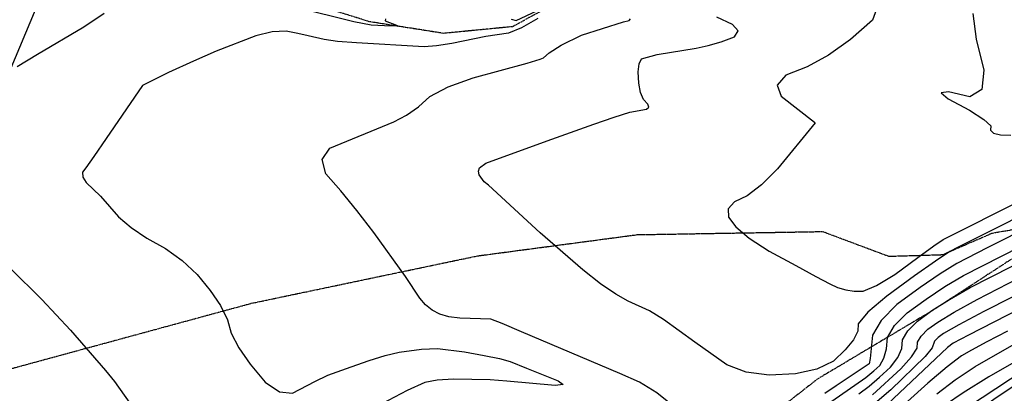
# Model space of a CAD drawing. Extents: x 588697 to 635124, y 433851 to 453181.
# Drawn here: x 605054 to 605924, y 437348 to 437677 of the extents above; entities that cross this region are included whole.
import ezdxf

# ---------------------------------------------------------------- set-up
doc = ezdxf.new("R2010")
doc.units = 0
doc.header["$MEASUREMENT"] = 0
doc.linetypes.add('CENTER', pattern=[2, 1.25, -0.25, 0.25, -0.25])
doc.linetypes.add('PHANTOM', pattern=[2.5, 1.25, -0.25, 0.25, -0.25, 0.25, -0.25])
for name, color, linetype in [('CONT-INDX', 7, 'CONTINUOUS'), ('CONT-INTER', 7, 'CONTINUOUS'), ('DIRTROAD', 7, 'CONTINUOUS'), ('PIPE', 7, 'CONTINUOUS'), ('WASHES', 7, 'CONTINUOUS')]:
    doc.layers.add(name, color=color, linetype=linetype)

msp = doc.modelspace()

# ---------------------------------------------------------------- linework, layer by layer
at = {"layer": 'CONT-INDX', "color": 1, "linetype": 'Continuous'}
for points, elevation in [([(605811.9682, 437688.9776), (605807.4341, 437676.9283), (605787.9184, 437659.9093), (605768.6624, 437646.1376), (605749.666, 437635.6133), (605730.9293, 437628.3363), (605723.2773, 437619.728), (605726.71, 437609.7885), (605756.2532, 437586.9476), (605756.8988, 437586.3807), (605723.3621, 437545.8951), (605709.4038, 437531.6132), (605696.753, 437521.9011), (605685.4098, 437516.7589), (605679.9449, 437510.4986), (605680.3583, 437503.1202), (605686.6499, 437494.6235), (605698.613, 437484.6598), (605716.2473, 437473.2288), (605739.5531, 437460.3307), (605757.3717, 437450.6899), (605769.7032, 437444.3064), (605776.5477, 437441.1803), (605783.7167, 437439.0583), (605791.2102, 437437.9403), (605799.0282, 437437.8264), (605811.0082, 437442.7039), (605827.1502, 437452.5726), (605847.4541, 437467.4326), (605861.6664, 437477.6889), (605869.7872, 437483.3416), (605939.4853, 437518.4841)], 2800), ([(605807.3145, 437346.275), (605832.5137, 437369.3978), (605841.8808, 437379.8009), (605846.7858, 437387.5699), (605847.2286, 437392.7047), (605850.4203, 437398.2477), (605856.3607, 437404.199), (605865.05, 437410.5585), (605879.5315, 437419.2898), (605899.8052, 437430.3929), (605945.6275, 437454.0489)], 2750), ([(605940.5763, 437379.6184), (605910.2545, 437362.2256), (605887.3822, 437348.2346), (605871.9595, 437337.6454), (605842.1043, 437311.2812), (605828.1952, 437299.2915), (605815.9206, 437287.4187), (605805.2802, 437275.6629), (605788.9138, 437253.9997), (605779.1299, 437238.7947), (605775.6931, 437231.1544), (605772.8888, 437222.6691), (605765.5946, 437182.0662), (605763.2103, 437172.2091), (605759.9168, 437163.466), (605755.7142, 437155.8368), (605750.2715, 437148.6392), (605743.5888, 437141.8731), (605735.6659, 437135.5385), (605726.9181, 437129.5408), (605717.3455, 437123.8798), (605706.948, 437118.5556), (605687.6534, 437111.3768), (605596.2298, 437083.6781)], 2700)]:
    msp.add_lwpolyline(points, dxfattribs=dict(at, elevation=elevation))
at = {"layer": 'CONT-INTER', "color": 7, "linetype": 'Continuous'}
for points, elevation in [([(605488.2029, 437677.8726), (605492.7297, 437676.5946), (605529.2506, 437693.7656)], 2770), ([(605128.8578, 437682.8111), (605110.7402, 437670.8186), (605069.9842, 437646.5319), (605051.829, 437635.714)], 2760), ([(605377.1646, 437678.01), (605377.0278, 437676.3013), (605386.9754, 437672.6292), (605388.5488, 437671.5624), (605376.384, 437671.864), (605364.512, 437672.6046), (605349.1706, 437675.4384), (605298.3645, 437688.1372)], 2760), ([(605895.9145, 437682.7884), (605898.9846, 437660.2347), (605905.7539, 437632.768), (605903.9248, 437615.8331), (605893.4975, 437609.4301), (605874.4719, 437613.559), (605868.0792, 437612.9269), (605874.3193, 437607.5338), (605893.1923, 437597.3798), (605905.6869, 437589.3881), (605911.803, 437583.5586), (605911.5408, 437579.8915), (605914.4008, 437577.3082), (605920.383, 437575.8087), (605929.4874, 437575.393)], 2810), ([(605511.7881, 437678.3322), (605497.3402, 437670.0802), (605485.7988, 437665.4571), (605465.9659, 437662.6129), (605435.8795, 437656.3448), (605422.2709, 437654.1459), (605411.3785, 437653.31), (605351.5516, 437656.8326), (605334.8688, 437658.2122), (605323.2408, 437659.7373), (605308.8455, 437663.2267), (605299.7751, 437665.1938), (605289.4561, 437667.3093), (605277.0763, 437666.6498), (605262.6358, 437663.2154), (605227.8144, 437649.5221), (605207.6756, 437640.7635), (605185.7181, 437630.7304), (605170.7437, 437623.5517), (605162.7523, 437619.2275), (605130.6206, 437572.5415), (605119.6191, 437556.6542), (605112.6737, 437546.7529), (605109.7844, 437542.8375), (605109.8411, 437538.4588), (605112.8438, 437533.617), (605125.556, 437521.5109), (605141.527, 437503.4205), (605152.6161, 437493.8813), (605166.4015, 437484.5964), (605182.8832, 437475.5655), (605197.7295, 437464.851), (605210.9404, 437452.4527), (605222.5159, 437438.3706), (605231.3939, 437425.0702), (605237.5743, 437412.5513), (605241.0573, 437400.8141), (605247.8091, 437387.7453), (605257.8298, 437373.345), (605271.1195, 437357.6131), (605283.5837, 437349.0763), (605295.2225, 437347.7346), (605314.8161, 437358.1817), (605326.2773, 437363.5901), (605346.9344, 437371.1923), (605362.8775, 437376.7202), (605377.0021, 437380.9587), (605389.3084, 437383.9078), (605408.9477, 437386.6721), (605423.2411, 437387.2152), (605447.1308, 437384.197), (605464.5421, 437381.1849), (605477.9681, 437378.3906), (605487.4088, 437375.814), (605501.7621, 437369.8428)], 2770), ([(605584.2847, 437365.2407), (605497.3345, 437402.0778), (605480.3026, 437409.2026), (605470.4038, 437413.0042), (605442.8794, 437413.9819), (605433.3396, 437415.1446), (605425.2565, 437417.4595), (605418.63, 437420.9266), (605412.7448, 437425.6314), (605407.6009, 437431.5738), (605394.963, 437450.7936), (605366.9957, 437489.4533), (605351.9631, 437508.9811), (605337.7978, 437526.277), (605324.4999, 437541.3409), (605321.2321, 437553.8751), (605327.9946, 437563.8797), (605384.6595, 437587.3177), (605395.7324, 437593.1395), (605406.3386, 437600.5391), (605416.4781, 437609.5164), (605432.5685, 437618.0299), (605454.6099, 437626.0798), (605502.3203, 437639.1107), (605513.7639, 437642.4143), (605516.933, 437643.5766), (605521.8208, 437648.0171), (605532.5565, 437654.7559), (605550.2663, 437663.5801), (605587.624, 437675.3768), (605592.4433, 437676.5409), (605593.6096, 437678.2348)], 2780), ([(605965.556, 437517.9928), (605917.1473, 437493.7567), (605882.6273, 437476.286), (605875.7908, 437472.7518), (605863.063, 437464.4162), (605844.4442, 437451.2792), (605819.9341, 437433.3408), (605803.4084, 437419.2287), (605794.867, 437408.9428), (605794.3099, 437402.4831), (605790.4857, 437394.8437), (605783.3944, 437386.0246), (605773.036, 437376.0258), (605758.3779, 437368.9866), (605739.4202, 437364.9071), (605716.1629, 437363.7871), (605695.9461, 437366.3925), (605678.7698, 437372.7231), (605650.5758, 437392.8016), (605622.6917, 437412.7464), (605610.5507, 437420.4127), (605591.5553, 437428.8772), (605580.5747, 437435.041), (605567.2301, 437444.2811), (605551.5216, 437456.5974), (605513.8684, 437489.4243), (605468.1294, 437531.4134), (605464.3049, 437534.2359), (605459.9805, 437540.6053), (605459.3894, 437543.8139), (605460.432, 437546.6029), (605465.7575, 437550.7865), (605519.9784, 437570.4725), (605561.2782, 437585.1709), (605579.3735, 437591.3588), (605593.135, 437595.6304), (605607.6566, 437598.4243), (605609.7934, 437600.0791), (605608.9732, 437602.9498), (605605.1959, 437607.0366), (605602.5306, 437613.1417), (605600.9772, 437621.2652), (605600.5358, 437631.4069), (605601.3824, 437638.5435), (605603.5168, 437642.675), (605617.3061, 437646.605), (605651.6251, 437652.2054), (605662.3817, 437654.4412), (605673.6803, 437657.7901), (605685.5208, 437662.2522), (605688.8575, 437667.3818), (605683.6904, 437673.1789), (605670.0195, 437679.6435)], 2790), ([(605950.1761, 437496.9022), (605908.7165, 437475.978), (605881.7944, 437462.1621), (605867.1802, 437453.1346), (605849.5956, 437441.099), (605829.0407, 437426.0554), (605814.9883, 437411.9774), (605807.4384, 437398.8651), (605805.408, 437378.3525), (605804.4896, 437373.767), (605775.2731, 437354.3251), (605765.3911, 437347.4488)], 2780), ([(605759.3749, 437327.2647), (605764.4441, 437333.8984), (605771.5968, 437340.7669), (605801.426, 437361.7273), (605808.6519, 437367.4282), (605813.8309, 437372.3106), (605817.5656, 437378.8353), (605819.8559, 437387.0023), (605820.7018, 437396.8116), (605826.799, 437407.4008), (605838.1474, 437418.7699), (605854.7471, 437430.9189), (605871.2973, 437441.853), (605887.798, 437451.5724), (605938.111, 437477.3464)], 2770), ([(605795.2786, 437347.1747), (605804.3703, 437354.0011), (605813.6682, 437361.8943), (605823.1723, 437370.8542), (605829.7232, 437379.3181), (605833.3208, 437387.2861), (605833.9652, 437394.7581), (605838.6096, 437402.8243), (605847.2541, 437411.4844), (605859.8985, 437420.7387), (605875.4144, 437430.5714), (605893.8016, 437440.9826), (605948.5928, 437469.1412)], 2760), ([(605045.7688, 437457.9897), (605073.8149, 437430.4015), (605098.9499, 437403.5468), (605129.9002, 437367.7809), (605137.9765, 437358.1343), (605156.4118, 437331.925)], 2760), ([(605981.4795, 437458.2266), (605905.8088, 437419.8032), (605883.6486, 437408.0082), (605870.2015, 437400.3783), (605865.4674, 437396.9135), (605862.2309, 437393.6711), (605860.2508, 437387.8536), (605854.0385, 437380.2837), (605823.7006, 437350.8266), (605797.5133, 437328.5047), (605790.214, 437320.7209), (605779.6318, 437307.7568), (605754.5091, 437274.898), (605739.8168, 437255.7592), (605734.3878, 437247.5457), (605729.5722, 437238.973), (605725.3701, 437230.0411), (605721.9502, 437219.5155), (605717.4568, 437193.683)], 2740), ([(605949.0139, 437428.2564), (605892.1079, 437399.0271), (605878.5349, 437391.9546), (605873.7157, 437388.1374)], 2730), ([(605926.6995, 437402.6489), (605908.3042, 437393.035), (605894.763, 437385.7366), (605886.0759, 437380.7536), (605873.2454, 437371.0863), (605856.2714, 437356.7345), (605820.3849, 437324.412)], 2720), ([(605873.7157, 437388.1374), (605804.6553, 437323.0751)], 2730), ([(605864.1155, 437347.19), (605880.3138, 437359.6604), (605898.1652, 437371.4896), (605934.6449, 437392.1743)], 2710), ([(605501.7621, 437369.8428), (605529.8843, 437358.8566), (605534.1901, 437355.3587), (605527.0196, 437354.4827), (605484.5331, 437358.5423), (605469.7605, 437359.56), (605437.4385, 437360.1067), (605422.849, 437359.2425), (605412.0244, 437357.2997), (605396.2994, 437350.1452), (605374.1498, 437338.5442)], 2770), ([(605870.8596, 437320.2991), (605878.4026, 437326.8381), (605942.3812, 437369.0278)], 2690), ([(605630.3542, 437337.3073), (605617.0581, 437348.2105), (605601.7015, 437357.5216), (605584.2847, 437365.2407)], 2780), ([(605935.2308, 437356.1098), (605914.5993, 437342.14), (605898.5917, 437330.7253), (605887.2081, 437321.8655), (605839.0859, 437278.7355), (605825.3368, 437264.5997), (605815.1397, 437251.5884), (605808.4948, 437239.7018), (605802.6998, 437226.0849), (605797.7547, 437210.7378), (605788.011, 437172.7579)], 2680)]:
    msp.add_lwpolyline(points, dxfattribs=dict(at, elevation=elevation))
at = {"layer": 'DIRTROAD', "color": 44, "linetype": 'CENTER'}
for points in [[(604172.0919, 437082.8671, 2677.9141), (604461.4103, 437178.2912, 2703.8887), (604719.1092, 437247.351, 2733.1733), (604882.4383, 437293.225, 2737.2229), (605027.3512, 437364.2651, 2753.555), (605258.7427, 437427.1374, 2771.5798), (605458.4204, 437468.9628, 2784.7244), (605599.5664, 437487.6997, 2795.5881), (605763.4408, 437490.4422, 2803.2242), (605821.893, 437468.6384, 2800.7842), (605869.3739, 437470.0839, 2797.9487), (605913.2567, 437489.1231, 2795.978), (605999.5855, 437503.797, 2778.258), (606066.0463, 437519.4454, 2761.9949), (606090.5136, 437522.1226, 2753.923), (606151.1135, 437519.7703, 2749.2765), (606193.9665, 437536.4662, 2741.5181), (606246.7208, 437545.8825, 2735.8864), (606302.5132, 437539.2909, 2727.2243), (606342.3833, 437554.4693, 2720.6473), (606376.2536, 437564.841, 2714.8582), (606408.2202, 437578.5967, 2706.864), (606440.9541, 437581.1134, 2688.87)], [(605976.7984, 437496.3616, 2784.0467), (605859.9483, 437420.4486, 2780.1171), (605758.9595, 437360.376, 2786.4229), (605685.5909, 437303.1162, 2781.8219), (605593.9301, 437216.2812, 2780.5309), (605488.46, 437117.8982, 2771.6027), (605341.6543, 436999.8349, 2750.353), (605188.8342, 436927.1763, 2745.1242), (605092.6488, 436871.1443, 2733.2001), (604920.2017, 436832.3368, 2715.4089), (604777.5888, 436788.6221, 2708.0121), (604709.1493, 436741.8993, 2696.5199), (604568.244, 436705.0429, 2686.0909), (604494.5899, 436673.7792, 2675.9755), (604441.5368, 436669.2901, 2668.7713)]]:
    msp.add_polyline3d(points, dxfattribs=at)
at = {"layer": 'PIPE', "color": 106, "linetype": 'Continuous'}
msp.add_polyline3d([(603976.935, 436839.5259, 2639.8931), (604314.6799, 437120.2735, 2680.4729), (604652.7162, 437363.996, 2715.3049), (605046.7317, 437634.7284, 2751.8609), (605087.8911, 437733.3735, 2752.9176), (605307.8593, 437922.8293, 2784.5778), (605451.7326, 438002.0739, 2797.6275), (605988.6568, 438246.3363, 2842.5487), (606335.5834, 438409.3113, 2875.5685), (606759.2823, 438530.4709, 2904.7586), (606915.3251, 438575.3587, 2911.1925), (607239.9918, 438770.7669, 2937.6408), (607408.1598, 438853.1692, 2948.3641)], dxfattribs=at)
at = {"layer": 'WASHES', "color": 8, "linetype": 'PHANTOM'}
msp.add_polyline3d([(606148.5021, 437965.6097, 2818.0631), (605959.6127, 437931.8454, 2800.5473), (605796.6222, 437862.7301, 2789.9243), (605594.2492, 437773.1097, 2774.0669), (605552.5766, 437705.3928, 2770.2539), (605489.498, 437671.1688, 2767.6195), (605428.5415, 437665.2573, 2761.9904), (605362.976, 437675.5808, 2758.2499), (605248.4821, 437711.462, 2755.1772), (605117.6413, 437716.5484, 2750.5717), (605029.7584, 437723.3652, 2749.5879), (604940.6927, 437709.7266, 2742.6998), (604874.9408, 437710.4052, 2733.7629), (604817.9407, 437715.6404, 2726.6761), (604763.6741, 437638.1247, 2721.4466), (604675.6453, 437576.2259, 2719.0904), (604620.2611, 437532.599, 2716.9292), (604571.9864, 437500.2549, 2713.7039), (604494.9621, 437498.3937, 2695.3572), (604400.7277, 437461.8177, 2688.9043), (604315.9706, 437416.3949, 2681.7038), (604264.4013, 437366.3927, 2671.2748), (604158.3821, 437310.9446, 2660.5713)], dxfattribs=at)

doc.saveas('drawing.dxf')
